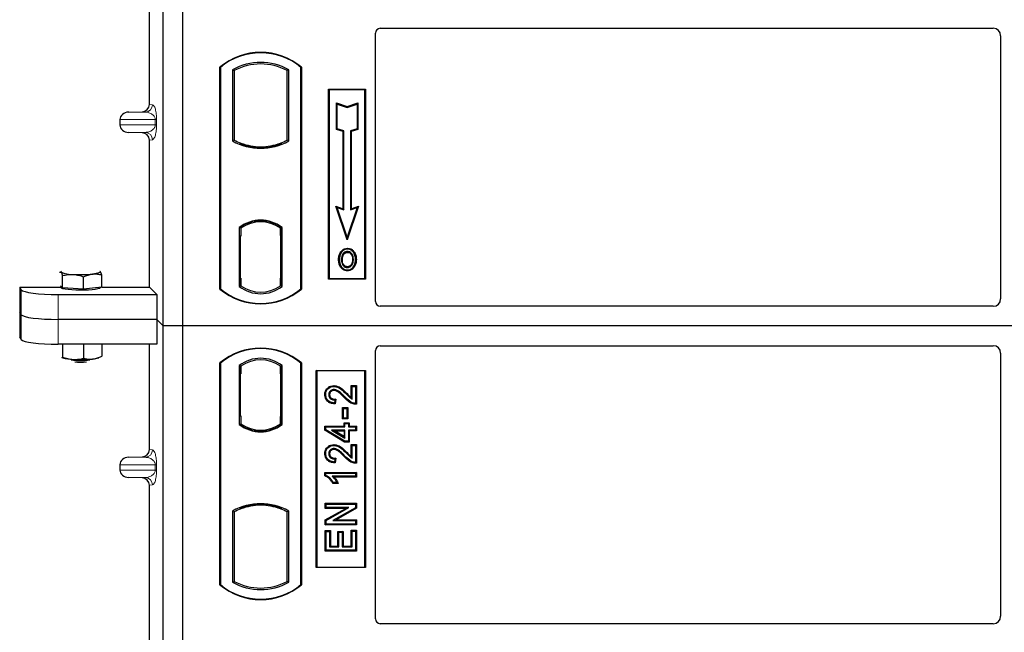
# Model space of a CAD drawing. Units: millimetres. Extents: x 0 to 420, y 0 to 297.
# Drawn here: x 60 to 74, y 128 to 136 of the extents above; entities that cross this region are included whole.
import ezdxf

# ---------------------------------------------------------------- set-up
doc = ezdxf.new("R2010")
doc.units = ezdxf.units.MM

msp = doc.modelspace()

# ---------------------------------------------------------------- linework, layer by layer
at = {"color": 7, "linetype": 'Continuous', "lineweight": 25}
for p, q in [((62.26744, 131.80012), (62.26744, 149.13345)), ((62.5341, 131.80012), (62.5341, 149.13345)), ((62.08005, 134.79661), (62.08005, 140.64687)), ((65.1341, 132.1328), (65.1341, 135.75901)), ((65.20061, 135.82512), (73.48448, 135.82512)), ((73.5841, 135.7255), (73.5841, 132.16654)), ((63.0341, 132.30012), (63.0341, 135.30012)), ((63.03992, 135.29739), (63.0341, 135.30012)), ((63.03992, 135.29739), (63.03992, 132.30284)), ((63.20368, 135.26507), (63.20368, 134.30182)), ((63.20368, 135.26507), (63.22463, 135.25265)), ((63.22463, 135.25265), (63.22463, 134.31425)), ((63.96453, 135.26507), (63.94358, 135.25265)), ((63.94358, 134.31425), (63.94358, 135.25265)), ((63.96453, 134.30182), (63.96453, 135.26507)), ((64.12828, 135.29739), (64.1341, 135.30012)), ((64.12828, 132.30284), (64.12828, 135.29739)), ((64.1341, 135.30012), (64.1341, 132.30012)), ((64.50077, 135.00012), (65.00077, 135.00012)), ((64.50077, 132.43345), (64.50077, 135.00012)), ((64.50841, 134.99247), (64.50077, 135.00012)), ((64.50841, 134.99247), (64.50841, 132.44109)), ((64.99313, 134.99247), (64.50841, 134.99247)), ((65.00077, 135.00012), (64.99313, 134.99247)), ((64.99313, 132.44109), (64.99313, 134.99247)), ((65.00077, 135.00012), (65.00077, 132.43345)), ((64.6081, 134.81622), (64.61971, 134.80011)), ((64.6081, 134.4584), (64.6081, 134.81622)), ((64.6081, 134.81622), (64.75304, 134.7679)), ((64.61971, 134.46677), (64.61971, 134.80011)), ((64.61971, 134.80011), (64.75304, 134.75566)), ((64.75304, 134.7679), (64.89799, 134.81622)), ((64.75304, 134.75566), (64.88638, 134.80011)), ((64.89799, 134.81622), (64.88638, 134.80011)), ((64.88638, 134.80011), (64.88638, 134.46677)), ((64.89799, 134.81622), (64.89799, 134.4584)), ((61.80073, 134.69177), (61.98216, 134.69687)), ((64.75304, 134.7679), (64.75304, 134.75566)), ((61.6807, 134.59184), (61.6807, 134.51831)), ((61.98216, 134.41327), (61.80073, 134.41837)), ((64.6081, 134.4584), (64.61971, 134.46677)), ((64.6981, 134.4284), (64.6081, 134.4584)), ((64.70971, 134.43677), (64.61971, 134.46677)), ((64.6981, 134.4284), (64.70971, 134.43677)), ((64.6981, 133.38622), (64.6981, 134.4284)), ((64.70971, 133.37011), (64.70971, 134.43677)), ((64.88638, 134.46677), (64.79638, 134.43677)), ((64.80799, 134.4284), (64.79638, 134.43677)), ((64.79638, 134.43677), (64.79638, 133.37011)), ((64.89799, 134.4584), (64.80799, 134.4284)), ((64.80799, 134.4284), (64.80799, 133.38622)), ((64.89799, 134.4584), (64.88638, 134.46677)), ((62.08005, 132.32411), (62.08005, 134.31353)), ((63.22463, 134.31425), (63.20368, 134.30182)), ((63.31629, 134.27266), (63.30058, 134.26187)), ((63.31629, 134.27266), (63.31629, 134.2559)), ((63.86762, 134.26187), (63.85192, 134.27266)), ((63.85192, 134.2559), (63.85192, 134.27266)), ((63.96453, 134.30182), (63.94358, 134.31425)), ((63.5841, 134.22389), (63.5841, 134.20826)), ((64.60135, 133.41847), (64.61971, 133.40011)), ((64.60135, 133.41847), (64.6981, 133.38622)), ((64.75304, 132.96339), (64.60135, 133.41847)), ((64.61971, 133.40011), (64.70971, 133.37011)), ((64.75304, 133.00011), (64.61971, 133.40011)), ((64.6981, 133.38622), (64.70971, 133.37011)), ((64.90473, 133.41847), (64.75304, 132.96339)), ((64.88638, 133.40011), (64.75304, 133.00011)), ((64.79638, 133.37011), (64.88638, 133.40011)), ((64.80799, 133.38622), (64.79638, 133.37011)), ((64.80799, 133.38622), (64.90473, 133.41847)), ((64.88638, 133.40011), (64.90473, 133.41847)), ((63.5841, 133.2253), (63.5841, 133.20968)), ((63.29535, 133.13202), (63.29535, 132.33488)), ((63.29535, 133.13202), (63.30058, 133.12944)), ((63.31629, 133.14093), (63.31629, 133.12159)), ((63.31629, 133.12159), (63.31629, 133.01678)), ((63.85192, 133.12159), (63.85192, 133.14093)), ((63.85192, 133.0219), (63.85192, 133.12159)), ((63.86006, 133.12107), (63.85366, 133.12152)), ((63.85366, 133.12152), (63.86014, 133.12095)), ((63.87286, 133.13202), (63.86762, 133.12944)), ((63.87286, 132.33488), (63.87286, 133.13202)), ((63.31629, 133.01678), (63.3064, 133.01678)), ((63.3064, 133.01678), (63.3064, 132.44531)), ((63.3064, 133.01644), (63.31629, 133.01678)), ((63.85192, 133.0219), (63.85192, 132.44505)), ((63.86179, 132.4455), (63.86179, 133.02145)), ((64.75304, 132.96339), (64.75304, 133.00011)), ((64.67583, 132.79631), (64.66637, 132.80306)), ((64.75661, 132.85089), (64.7566, 132.83928)), ((64.83665, 132.69819), (64.82504, 132.69818)), ((61.41513, 132.53643), (61.41116, 132.53674)), ((61.41122, 132.53954), (61.41513, 132.53643)), ((64.75693, 132.60185), (64.75699, 132.59023)), ((64.81413, 132.64096), (64.82475, 132.63626)), ((60.90649, 132.31404), (60.90649, 132.48191)), ((61.19098, 132.29765), (61.19098, 132.46551)), ((61.43525, 132.32374), (61.43525, 132.4916)), ((63.31629, 132.44531), (63.31629, 132.34531)), ((63.85192, 132.34531), (63.85192, 132.44505)), ((64.50841, 132.44109), (64.50077, 132.43345)), ((65.00077, 132.43345), (64.50077, 132.43345)), ((64.50841, 132.44109), (64.99313, 132.44109)), ((64.99313, 132.44109), (65.00077, 132.43345)), ((60.32723, 132.32411), (60.88409, 132.32411)), ((60.32723, 132.32411), (60.32723, 131.65089)), ((60.32723, 132.32411), (60.34854, 132.28988)), ((60.88637, 132.33528), (60.87783, 132.34431)), ((60.88409, 132.3377), (60.88409, 132.32033)), ((60.90649, 132.31404), (60.88637, 132.33528)), ((61.04874, 132.30584), (60.90649, 132.31404)), ((61.19098, 132.29765), (61.04874, 132.30584)), ((61.31312, 132.31069), (61.19098, 132.29765)), ((61.43525, 132.32374), (61.31312, 132.31069)), ((61.41742, 132.32033), (61.41742, 132.32183)), ((61.43525, 132.32411), (62.08005, 132.32411)), ((62.08005, 132.32411), (62.17843, 132.22573)), ((63.03992, 132.30284), (63.0341, 132.30012)), ((63.31629, 132.34531), (63.29535, 132.33488)), ((63.30815, 132.34531), (63.30814, 132.34531)), ((63.30815, 132.34531), (63.31455, 132.34531)), ((63.87286, 132.33488), (63.85192, 132.34531)), ((63.86014, 132.346), (63.85366, 132.34543)), ((63.85366, 132.34543), (63.86006, 132.34588)), ((64.12828, 132.30284), (64.1341, 132.30012)), ((60.84664, 132.22573), (62.17843, 132.22573)), ((62.17843, 132.22573), (62.17843, 131.88912)), ((73.48494, 132.06678), (65.20012, 132.06678)), ((60.34854, 131.95327), (60.32723, 131.9875)), ((62.17843, 131.88912), (60.84664, 131.88912)), ((62.26744, 131.80012), (62.17843, 131.88912)), ((62.17843, 131.88912), (62.17843, 131.55252)), ((62.5341, 131.80012), (62.26744, 131.80012)), ((62.26744, 114.46678), (62.26744, 131.80012)), ((62.5341, 114.46678), (62.5341, 131.80012)), ((98.20077, 131.80012), (62.5341, 131.80012)), ((60.34854, 131.61666), (60.32723, 131.65089)), ((62.17843, 131.55252), (60.84664, 131.55252)), ((60.90649, 131.55252), (60.90649, 131.38037)), ((61.19098, 131.55252), (61.19098, 131.36397)), ((61.43525, 131.55252), (61.43525, 131.39007)), ((62.08005, 130.12994), (62.08005, 131.55252)), ((65.1341, 127.84122), (65.1341, 131.46743)), ((65.20012, 131.53345), (73.48494, 131.53345)), ((60.89558, 131.37571), (60.90649, 131.38037)), ((61.43328, 131.38922), (61.43525, 131.39007)), ((73.5841, 131.43369), (73.5841, 127.87473)), ((63.0341, 128.30012), (63.0341, 131.30012)), ((63.03992, 131.29739), (63.0341, 131.30012)), ((63.03992, 131.29739), (63.03992, 128.30284)), ((63.29535, 131.26536), (63.29535, 130.46821)), ((63.29535, 131.26536), (63.31629, 131.25492)), ((63.31455, 131.25492), (63.30815, 131.25492)), ((63.31629, 131.25492), (63.31629, 131.15492)), ((63.87286, 131.26536), (63.85192, 131.25492)), ((63.85192, 131.15516), (63.85192, 131.25492)), ((63.86006, 131.25435), (63.85366, 131.2548)), ((63.87286, 130.46821), (63.87286, 131.26536)), ((64.1341, 131.30012), (64.12828, 131.29739)), ((64.12828, 128.30284), (64.12828, 131.29739)), ((64.1341, 131.30012), (64.1341, 128.30012)), ((64.3341, 128.53345), (64.3341, 131.20012)), ((64.3341, 131.20012), (65.00077, 131.20012)), ((64.34174, 131.19247), (64.3341, 131.20012)), ((64.99313, 131.19247), (65.00077, 131.20012)), ((65.00077, 131.20012), (65.00077, 128.53345)), ((63.3064, 131.15492), (63.3064, 130.58345)), ((63.85192, 131.15516), (63.85192, 130.57834)), ((63.86179, 130.57903), (63.86179, 131.15447)), ((64.34174, 131.19247), (64.34174, 128.54109)), ((64.99313, 131.19247), (64.34174, 131.19247)), ((64.99313, 128.54109), (64.99313, 131.19247)), ((64.57431, 130.99372), (64.57434, 130.98211)), ((64.80907, 130.99372), (64.82068, 130.98211)), ((64.80907, 130.99372), (64.87905, 130.99372)), ((64.80907, 130.83152), (64.80907, 130.99372)), ((64.82068, 130.98211), (64.86744, 130.98211)), ((64.82068, 130.81068), (64.82068, 130.98211)), ((64.87905, 130.99372), (64.86744, 130.98211)), ((64.86744, 130.98211), (64.86744, 130.75354)), ((64.87905, 130.99372), (64.87905, 130.74201)), ((64.45063, 130.8732), (64.46224, 130.87318)), ((64.60004, 130.81162), (64.58692, 130.80029)), ((64.60004, 130.81162), (64.59185, 130.74616)), ((64.58692, 130.80029), (64.58172, 130.75873)), ((64.68959, 130.54348), (64.68959, 130.69657)), ((64.7012, 130.68496), (64.68959, 130.69657)), ((64.68959, 130.69657), (64.75957, 130.69657)), ((64.7012, 130.55509), (64.7012, 130.68496)), ((64.7012, 130.68496), (64.74796, 130.68496)), ((64.75957, 130.69657), (64.74796, 130.68496)), ((64.74796, 130.68496), (64.74796, 130.55509)), ((64.75957, 130.69657), (64.75957, 130.54348)), ((63.3064, 130.58345), (63.31629, 130.58345)), ((63.31629, 130.58345), (63.31629, 130.47864)), ((63.85192, 130.47864), (63.85192, 130.57834)), ((64.68959, 130.54348), (64.7012, 130.55509)), ((64.75957, 130.54348), (64.68959, 130.54348)), ((64.74796, 130.55509), (64.7012, 130.55509)), ((64.75957, 130.54348), (64.74796, 130.55509)), ((63.29535, 130.46821), (63.30058, 130.47079)), ((63.31629, 130.47864), (63.31629, 130.45931)), ((63.85192, 130.45931), (63.85192, 130.47864)), ((63.85366, 130.47871), (63.86006, 130.47916)), ((63.87286, 130.46821), (63.86762, 130.47079)), ((64.45063, 130.44619), (64.46224, 130.43457)), ((64.45063, 130.44619), (64.71037, 130.44619)), ((64.45063, 130.3918), (64.45063, 130.44619)), ((64.46224, 130.43457), (64.72198, 130.43457)), ((64.46224, 130.39837), (64.46224, 130.43457)), ((64.71037, 130.49294), (64.72198, 130.48133)), ((64.71037, 130.49294), (64.78035, 130.49294)), ((64.71037, 130.44619), (64.71037, 130.49294)), ((64.71037, 130.44619), (64.72198, 130.43457)), ((64.72198, 130.48133), (64.76874, 130.48133)), ((64.72198, 130.43457), (64.72198, 130.48133)), ((64.78035, 130.49294), (64.76874, 130.48133)), ((64.76874, 130.48133), (64.76874, 130.43457)), ((64.76874, 130.43457), (64.78035, 130.44619)), ((64.76874, 130.43457), (64.86744, 130.43457)), ((64.78035, 130.49294), (64.78035, 130.44619)), ((64.78035, 130.44619), (64.87905, 130.44619)), ((64.87905, 130.44619), (64.86744, 130.43457)), ((64.86744, 130.43457), (64.86744, 130.39302)), ((64.87905, 130.44619), (64.87905, 130.3814)), ((63.5841, 130.37493), (63.5841, 130.39056)), ((64.45063, 130.3918), (64.46224, 130.39837)), ((64.71876, 130.23076), (64.45063, 130.3918)), ((64.72198, 130.24237), (64.46224, 130.39837)), ((64.72198, 130.39302), (64.54122, 130.39302)), ((64.54122, 130.39302), (64.72198, 130.28449)), ((64.54122, 130.39302), (64.58312, 130.3814)), ((64.58312, 130.3814), (64.71037, 130.3814)), ((64.71037, 130.30501), (64.58312, 130.3814)), ((64.71037, 130.3814), (64.72198, 130.39302)), ((64.71037, 130.3814), (64.71037, 130.30501)), ((64.71037, 130.30501), (64.72198, 130.28449)), ((64.72198, 130.28449), (64.72198, 130.39302)), ((64.86744, 130.39302), (64.76874, 130.39302)), ((64.76874, 130.39302), (64.76874, 130.24237)), ((64.78035, 130.3814), (64.76874, 130.39302)), ((64.78035, 130.3814), (64.78035, 130.23076)), ((64.87905, 130.3814), (64.78035, 130.3814)), ((64.87905, 130.3814), (64.86744, 130.39302)), ((64.57431, 130.1958), (64.57434, 130.18418)), ((64.71876, 130.23076), (64.72198, 130.24237)), ((64.78035, 130.23076), (64.71876, 130.23076)), ((64.76874, 130.24237), (64.72198, 130.24237)), ((64.78035, 130.23076), (64.76874, 130.24237)), ((64.80907, 130.0336), (64.80907, 130.1958)), ((64.80907, 130.1958), (64.82068, 130.18418)), ((64.80907, 130.1958), (64.87905, 130.1958)), ((64.82068, 130.01276), (64.82068, 130.18418)), ((64.82068, 130.18418), (64.86744, 130.18418)), ((64.87905, 130.1958), (64.86744, 130.18418)), ((64.86744, 130.18418), (64.86744, 129.95561)), ((64.87905, 130.1958), (64.87905, 129.94409)), ((61.80073, 130.02511), (61.98216, 130.0302)), ((64.45063, 130.07528), (64.46224, 130.07526)), ((64.60004, 130.0137), (64.58692, 130.00237)), ((64.60004, 130.0137), (64.59185, 129.94823)), ((61.6807, 129.92517), (61.6807, 129.85164)), ((64.58692, 130.00237), (64.58172, 129.96081)), ((61.98216, 129.74661), (61.80073, 129.7517)), ((64.45063, 129.77458), (64.45063, 129.82073)), ((64.45063, 129.82073), (64.46224, 129.80912)), ((64.45063, 129.82073), (64.87905, 129.82073)), ((64.46224, 129.78217), (64.45063, 129.77458)), ((64.46224, 129.78217), (64.46224, 129.80912)), ((64.46224, 129.80912), (64.86744, 129.80912)), ((64.86744, 129.76756), (64.55055, 129.76756)), ((64.87905, 129.75595), (64.57885, 129.75595)), ((64.87905, 129.82073), (64.86744, 129.80912)), ((64.86744, 129.80912), (64.86744, 129.76756)), ((64.87905, 129.75595), (64.86744, 129.76756)), ((64.87905, 129.82073), (64.87905, 129.75595)), ((62.08005, 123.79661), (62.08005, 129.64687)), ((64.63127, 129.67283), (64.55958, 129.67283)), ((64.61289, 129.68444), (64.56614, 129.68444)), ((64.63127, 129.67283), (64.61289, 129.68444)), ((63.30058, 129.33836), (63.31629, 129.32757)), ((63.31629, 129.34433), (63.31629, 129.32757)), ((63.5841, 129.37634), (63.5841, 129.39197)), ((63.85192, 129.32757), (63.85192, 129.34433)), ((63.85192, 129.32757), (63.86762, 129.33836)), ((64.45583, 129.40307), (64.46744, 129.39146)), ((64.45583, 129.40307), (64.87905, 129.40307)), ((64.45583, 129.33309), (64.45583, 129.40307)), ((64.45583, 129.33309), (64.46744, 129.3447)), ((64.46744, 129.3447), (64.46744, 129.39146)), ((64.46744, 129.39146), (64.86744, 129.39146)), ((64.7771, 129.3447), (64.46744, 129.3447)), ((64.46744, 129.17084), (64.7771, 129.3447)), ((64.86744, 129.3417), (64.55827, 129.16808)), ((64.7327, 129.33309), (64.7771, 129.3447)), ((64.87905, 129.40307), (64.86744, 129.39146)), ((64.86744, 129.39146), (64.86744, 129.3417)), ((64.87905, 129.3349), (64.86744, 129.3417)), ((64.87905, 129.40307), (64.87905, 129.3349)), ((63.20368, 129.29841), (63.20368, 128.33516)), ((63.20368, 129.29841), (63.22463, 129.28599)), ((63.22463, 129.28599), (63.22463, 128.34758)), ((63.96453, 129.29841), (63.94358, 129.28599)), ((63.94358, 128.34758), (63.94358, 129.28599)), ((63.96453, 128.33516), (63.96453, 129.29841)), ((64.7327, 129.33309), (64.45583, 129.33309)), ((64.45583, 129.17764), (64.7327, 129.33309)), ((64.87905, 129.3349), (64.60266, 129.17969)), ((64.45583, 129.17764), (64.46744, 129.17084)), ((64.45583, 129.10972), (64.45583, 129.17764)), ((64.45583, 129.10972), (64.46744, 129.12133)), ((64.87905, 129.10972), (64.45583, 129.10972)), ((64.46744, 129.12133), (64.46744, 129.17084)), ((64.86744, 129.12133), (64.46744, 129.12133)), ((64.55827, 129.16808), (64.60266, 129.17969)), ((64.55827, 129.16808), (64.86744, 129.16808)), ((64.60266, 129.17969), (64.87905, 129.17969)), ((64.87905, 129.17969), (64.86744, 129.16808)), ((64.86744, 129.16808), (64.86744, 129.12133)), ((64.87905, 129.10972), (64.86744, 129.12133)), ((64.87905, 129.17969), (64.87905, 129.10972)), ((64.45583, 129.0332), (64.46744, 129.02159)), ((64.45583, 129.0332), (64.5258, 129.0332)), ((64.45583, 128.75543), (64.45583, 129.0332)), ((64.46744, 128.76704), (64.46744, 129.02159)), ((64.46744, 129.02159), (64.51419, 129.02159)), ((64.5258, 129.0332), (64.51419, 129.02159)), ((64.51419, 129.02159), (64.51419, 128.81379)), ((64.5258, 129.0332), (64.5258, 128.82541)), ((64.62725, 128.82541), (64.62725, 129.02281)), ((64.62725, 129.02281), (64.63887, 129.0112)), ((64.62725, 129.02281), (64.69723, 129.02281)), ((64.63887, 128.81379), (64.63887, 129.0112)), ((64.63887, 129.0112), (64.68562, 129.0112)), ((64.69723, 129.02281), (64.68562, 129.0112)), ((64.68562, 129.0112), (64.68562, 128.81379)), ((64.69723, 129.02281), (64.69723, 128.82541)), ((64.82068, 129.02678), (64.80907, 129.03839)), ((64.80907, 129.03839), (64.87905, 129.03839)), ((64.80907, 128.82541), (64.80907, 129.03839)), ((64.82068, 129.02678), (64.86744, 129.02678)), ((64.82068, 128.81379), (64.82068, 129.02678)), ((64.87905, 129.03839), (64.86744, 129.02678)), ((64.86744, 129.02678), (64.86744, 128.76704)), ((64.87905, 129.03839), (64.87905, 128.75543)), ((64.5258, 128.82541), (64.51419, 128.81379)), ((64.51419, 128.81379), (64.63887, 128.81379)), ((64.5258, 128.82541), (64.62725, 128.82541)), ((64.62725, 128.82541), (64.63887, 128.81379)), ((64.69723, 128.82541), (64.68562, 128.81379)), ((64.68562, 128.81379), (64.82068, 128.81379)), ((64.69723, 128.82541), (64.80907, 128.82541)), ((64.80907, 128.82541), (64.82068, 128.81379)), ((64.45583, 128.75543), (64.46744, 128.76704)), ((64.87905, 128.75543), (64.45583, 128.75543)), ((64.86744, 128.76704), (64.46744, 128.76704)), ((64.87905, 128.75543), (64.86744, 128.76704)), ((64.34174, 128.54109), (64.3341, 128.53345)), ((64.34174, 128.54109), (64.99313, 128.54109)), ((65.00077, 128.53345), (64.99313, 128.54109)), ((65.00077, 128.53345), (64.3341, 128.53345)), ((63.03992, 128.30284), (63.0341, 128.30012)), ((63.20368, 128.33516), (63.22463, 128.34758)), ((63.96453, 128.33516), (63.94358, 128.34758)), ((64.12828, 128.30284), (64.1341, 128.30012)), ((73.48448, 127.77512), (65.20061, 127.77512))]:
    msp.add_line(p, q, dxfattribs=at)
at = {"color": 8, "linetype": 'Continuous', "lineweight": 18}
for p, q in [((62.08005, 134.79661), (62.12095, 134.79171)), ((61.80073, 134.69177), (62.02473, 134.69177)), ((62.02473, 134.69177), (61.98216, 134.69687)), ((61.6807, 134.59184), (62.15865, 134.59184)), ((62.15865, 134.51831), (62.15865, 134.59184)), ((62.15865, 134.59184), (62.17728, 134.59184)), ((62.17728, 134.59184), (62.17728, 134.51831)), ((62.15865, 134.51831), (61.6807, 134.51831)), ((61.80073, 134.41837), (62.02473, 134.41837)), ((61.98216, 134.41327), (62.02473, 134.41837)), ((62.15865, 134.51831), (62.17728, 134.51831)), ((62.12095, 134.31843), (62.08005, 134.31353)), ((63.86179, 133.02104), (63.85192, 133.0219)), ((63.31629, 132.44531), (63.3064, 132.44566)), ((63.85192, 132.44505), (63.86179, 132.44592)), ((60.34854, 132.28988), (60.34854, 131.95327)), ((63.31455, 132.34531), (63.30803, 132.34554)), ((63.30814, 132.34531), (63.30815, 132.34531)), ((60.84664, 131.88912), (60.84664, 132.22573)), ((60.34854, 131.95327), (60.34854, 131.61666)), ((60.84664, 131.55252), (60.84664, 131.88912)), ((63.3064, 131.15492), (63.31629, 131.15492)), ((63.86179, 131.15447), (63.85192, 131.15516)), ((64.71055, 130.835), (64.71898, 130.84298)), ((64.74301, 130.87862), (64.7513, 130.88675)), ((63.85192, 130.57834), (63.86179, 130.57903)), ((61.80073, 130.02511), (62.02473, 130.02511)), ((62.02473, 130.02511), (61.98216, 130.0302)), ((62.08005, 130.12994), (62.12095, 130.12505)), ((64.71055, 130.03708), (64.71898, 130.04506)), ((64.74301, 130.08069), (64.7513, 130.08882)), ((61.6807, 129.92517), (62.15865, 129.92517)), ((62.15865, 129.85164), (62.15865, 129.92517)), ((62.15865, 129.92517), (62.17728, 129.92517)), ((62.17728, 129.92517), (62.17728, 129.85164)), ((62.15865, 129.85164), (61.6807, 129.85164)), ((61.80073, 129.7517), (62.02473, 129.7517)), ((61.98216, 129.74661), (62.02473, 129.7517)), ((62.15865, 129.85164), (62.17728, 129.85164)), ((62.12095, 129.65176), (62.08005, 129.64687))]:
    msp.add_line(p, q, dxfattribs=at)
at = {"color": 7, "linetype": 'Continuous', "lineweight": 25, "flags": 128}
for points in [[(64.75637, 132.79564), (64.75638, 132.80145), (64.75638, 132.80726)], [(64.83721, 132.79742), (64.84188, 132.80087), (64.84655, 132.80432)], [(64.64809, 132.70236), (64.64228, 132.70236), (64.63647, 132.70237)], [(64.68816, 132.70274), (64.68235, 132.70277), (64.67655, 132.7028)], [(64.86511, 132.69902), (64.87092, 132.69904), (64.87673, 132.69906)], [(60.88637, 132.52674), (60.88409, 132.53158), (60.88636, 132.53642), (60.89029, 132.53954)], [(61.41513, 132.53643), (61.41742, 132.53159), (61.41514, 132.52675), (61.40834, 132.52198), (61.39713, 132.51739), (61.38171, 132.51303), (61.36234, 132.509), (61.33934, 132.50535), (61.31312, 132.50214)], [(64.75677, 132.55821), (64.75676, 132.5524), (64.75675, 132.54659)], [(61.41742, 132.32033), (61.41644, 132.31715), (61.40533, 132.30928), (61.38231, 132.30192), (61.34846, 132.29542), (61.30537, 132.29009), (61.25505, 132.28617), (61.19986, 132.28385), (61.14236, 132.28323), (61.08526, 132.28435), (61.03122, 132.28715), (60.98277, 132.2915), (60.94218, 132.2972), (60.91134, 132.30398), (60.89169, 132.31153), (60.88416, 132.31949), (60.88409, 132.32033)], [(64.57339, 130.92893), (64.57346, 130.93474), (64.57352, 130.94055)], [(64.51542, 130.87159), (64.50961, 130.87161), (64.5038, 130.87164)], [(64.59185, 130.74616), (64.58679, 130.75244), (64.58172, 130.75873)], [(64.87905, 130.74201), (64.87324, 130.74777), (64.86744, 130.75354)], [(64.57339, 130.13101), (64.57346, 130.13682), (64.57352, 130.14263)], [(64.51542, 130.07366), (64.50961, 130.07369), (64.5038, 130.07371)], [(64.59185, 129.94823), (64.58679, 129.95452), (64.58172, 129.96081)], [(64.87905, 129.94409), (64.87324, 129.94985), (64.86744, 129.95561)], [(64.55958, 129.67283), (64.56286, 129.67864), (64.56614, 129.68444)]]:
    msp.add_lwpolyline(points, dxfattribs=at)
at = {"color": 7, "linetype": 'Continuous', "lineweight": 25}
for centre, radius, start, end in [((63.5841, 134.64387), 0.85625, 50.033787, 129.966213), ((63.5841, 134.64387), 0.85043, 50.216531, 129.783469), ((63.5841, 134.58206), 0.78181, 60.883156, 119.116844), ((63.5841, 134.58206), 0.76087, 61.805997, 118.194003), ((63.5841, 134.98484), 0.78181, 240.883156, 299.116844), ((63.5841, 134.98484), 0.76087, 241.805997, 249.391414), ((63.5841, 134.98484), 0.77658, 248.586827, 291.413173), ((63.58434, 134.98484), 0.76095, 249.375074, 269.982543), ((63.5841, 134.98484), 0.76087, 249.391414, 290.608586), ((63.58387, 134.98484), 0.76095, 270.017457, 290.624926), ((63.5841, 134.98484), 0.76087, 290.608586, 298.194003), ((63.5841, 132.7581), 0.47244, 52.323164, 127.676836), ((63.5841, 132.7581), 0.4672, 52.637958, 127.362042), ((63.58424, 132.7581), 0.45157, 90.017457, 126.396327), ((63.5841, 132.7581), 0.45149, 53.617727, 126.382273), ((63.58397, 132.7581), 0.45157, 53.603673, 89.982543), ((61.03472, 132.88242), 0.38538, 247.360338, 272.084595), ((61.14942, 134.21742), 1.72307, 266.650044, 275.451403), ((63.5841, 132.95637), 0.85625, 230.033787, 309.966213), ((63.5841, 132.95637), 0.85043, 230.216531, 309.783469), ((63.5841, 132.7088), 0.47244, 232.323164, 307.676836), ((63.5841, 132.7088), 0.45149, 233.617727, 306.382273), ((63.5841, 130.64387), 0.85625, 50.033787, 129.966213), ((63.5841, 130.64387), 0.85043, 50.216531, 129.783469), ((61.06645, 132.00854), 0.66019, 255.933867, 268.462436), ((61.15075, 132.26275), 0.92914, 262.226372, 277.773628), ((61.14942, 133.06871), 1.72307, 266.650044, 275.451403), ((61.27635, 131.79752), 0.4456, 274.732895, 285.510444), ((63.5841, 130.89143), 0.47244, 52.323164, 127.676836), ((63.5841, 130.89143), 0.45149, 53.617727, 126.382273), ((61.15075, 132.18545), 0.87488, 264.716008, 275.283992), ((63.5841, 130.84213), 0.47244, 232.323164, 307.676836), ((63.5841, 130.84213), 0.4672, 232.637958, 307.362042), ((63.58424, 130.84213), 0.45157, 233.603673, 269.982543), ((63.5841, 130.84213), 0.45149, 233.617727, 306.382273), ((63.58397, 130.84213), 0.45157, 270.017457, 306.396327), ((63.5841, 128.61539), 0.78181, 60.883156, 119.116844), ((63.5841, 128.61539), 0.77658, 68.586827, 111.413173), ((63.58434, 128.61539), 0.76095, 90.017457, 110.624926), ((63.5841, 128.61539), 0.76087, 69.391414, 110.608586), ((63.58387, 128.61539), 0.76095, 69.375074, 89.982543), ((63.5841, 128.61539), 0.76087, 110.608586, 118.194003), ((63.5841, 128.61539), 0.76087, 61.805997, 69.391414), ((63.5841, 128.95637), 0.85625, 230.033787, 309.966213), ((63.5841, 128.95637), 0.85043, 230.216531, 309.783469), ((63.5841, 129.01817), 0.78181, 240.883156, 299.116844), ((63.5841, 129.01817), 0.76087, 241.805997, 298.194003)]:
    msp.add_arc(centre, radius, start, end, dxfattribs=at)
at = {"color": 8, "linetype": 'Continuous', "lineweight": 18}
for centre, start, end in [((62.02113, 134.79153), 272.065167, 0.106664), ((62.02113, 134.31861), 359.893336, 87.934833), ((62.02113, 130.12486), 272.065167, 0.106664), ((62.02113, 129.65195), 359.893336, 87.934833)]:
    msp.add_arc(centre, 0.09982, start, end, dxfattribs=at)
at = {"color": 7, "linetype": 'Continuous', "lineweight": 25}
for centre, major_axis, ratio, start_param, end_param in [((65.20143, 135.75819), (-0.05737, 0.03571), 0.98657238, 5.27528186, 6.83394815), ((73.48372, 135.72473), (-0.07125, -0.07125), 0.99243251, 2.35999259, 3.92319272), ((61.97907, 134.79684), (-0.10028, 0.012), 0.99013075, 1.71941536, 3.25953236), ((61.80508, 134.59184), (0.12438, 0), 0.80400826, 1.60570291, 3.14159265), ((61.80508, 134.51831), (0.12438, 0), 0.80400826, 3.14159265, 4.6774824), ((61.97907, 134.3133), (-0.10028, -0.012), 0.99013075, 3.02365294, 4.56376995), ((63.85367, 133.02114), (-0.00001, 0.10038), 0.01745175, 6.28196263, 7.84637386), ((63.86004, 133.02069), (0.00001, 0.10038), 0.01745208, 4.7199776, 6.28196726), ((63.30815, 132.44537), (0, 0.10006), 0.01744443, 1.57140569, 3.1409833), ((63.31455, 132.44537), (0, 0.10006), 0.01744443, 3.14159247, 4.71177962), ((63.85367, 132.44581), (0.00001, 0.10038), 0.01745175, 1.57840335, 3.14281533), ((63.86004, 132.44626), (-0.00001, 0.10038), 0.01745208, 3.1428107, 4.70480036), ((60.84664, 132.296), (0.5, 0), 0.14054083, 3.22885912, 4.71238898), ((65.20143, 132.1341), (0.04806, 0.04806), 0.98081485, 2.36587967, 3.91730564), ((73.48372, 132.16776), (-0.05357, 0.08605), 0.98657238, 2.59082981, 4.1494961), ((60.84664, 131.95939), (0.5, 0), 0.14054083, 3.22885912, 4.71238898), ((60.84664, 131.62279), (0.5, 0), 0.14054083, 3.22885912, 4.71238898), ((65.20143, 131.46613), (0.04806, -0.04806), 0.98081485, 2.36587967, 3.91730564), ((73.48372, 131.43247), (0.05357, 0.08605), 0.98657238, 5.27528186, 6.83394815), ((63.30815, 131.15492), (0, 0.1), 0.01745506, 0, 1.57079633), ((63.31455, 131.15492), (0, 0.1), 0.01745506, 4.71238898, 6.28318531), ((63.85367, 131.15455), (-0.00001, 0.10024), 0.01747596, 6.2819614, 7.847891), ((63.86005, 131.15411), (0.00001, 0.10024), 0.01743376, 4.71603699, 6.28196733), ((63.85367, 130.57895), (0.00001, 0.10024), 0.01747596, 1.57688622, 3.14281656), ((63.86005, 130.5794), (-0.00001, 0.10024), 0.01743376, 3.14281063, 4.70874097), ((61.80508, 129.92517), (0.12438, 0), 0.80400826, 1.60570291, 3.14159265), ((61.97907, 130.13018), (-0.10028, 0.012), 0.99013075, 1.71941536, 3.25953236), ((61.80508, 129.85164), (0.12438, 0), 0.80400826, 3.14159265, 4.6774824), ((61.97907, 129.64663), (-0.10028, -0.012), 0.99013075, 3.02365294, 4.56376995), ((73.48372, 127.8755), (-0.07125, 0.07125), 0.99243251, 2.35999259, 3.92319272), ((65.20143, 127.84204), (-0.05737, -0.03571), 0.98657238, 5.73242246, 7.29108876)]:
    msp.add_ellipse(centre, major_axis=major_axis, ratio=ratio, start_param=start_param, end_param=end_param, dxfattribs=at)
at = {"color": 8, "linetype": 'Continuous', "lineweight": 18}
for points, knots in [([(62.15865, 134.59184), (62.15853, 134.59494), (62.15826, 134.6015), (62.15541, 134.61503), (62.14838, 134.6312), (62.1358, 134.64789), (62.11911, 134.66264), (62.09808, 134.67521), (62.07462, 134.68439), (62.04957, 134.69023), (62.03296, 134.69126), (62.02473, 134.69177)], [0, 0, 0, 0, 0.02332053, 0.04924062, 0.11530744, 0.21018812, 0.33714952, 0.47881666, 0.65536117, 0.8292081, 1, 1, 1, 1]), ([(62.12095, 134.79171), (62.12796, 134.78843), (62.14165, 134.78202), (62.15764, 134.74602), (62.16796, 134.70273), (62.17327, 134.66777), (62.17665, 134.63034), (62.17708, 134.604), (62.17728, 134.59184)], [0, 0, 0, 0, 0.31098594, 0.6071606, 0.73262492, 0.83805746, 0.92522937, 1, 1, 1, 1]), ([(62.02473, 134.41837), (62.03296, 134.41888), (62.04957, 134.41991), (62.07462, 134.42575), (62.09808, 134.43493), (62.11911, 134.4475), (62.1358, 134.46225), (62.14838, 134.47894), (62.15541, 134.49512), (62.15826, 134.50865), (62.15853, 134.5152), (62.15865, 134.51831)], [0, 0, 0, 0, 0.170791877, 0.34463879, 0.521180123, 0.662850403, 0.789809569, 0.884692453, 0.950758923, 0.976679122, 1, 1, 1, 1]), ([(62.17728, 134.51831), (62.17708, 134.50614), (62.17665, 134.4798), (62.17327, 134.44238), (62.16796, 134.40741), (62.15764, 134.36412), (62.14165, 134.32812), (62.12796, 134.32171), (62.12095, 134.31843)], [0, 0, 0, 0, 0.07477063, 0.16194254, 0.26737508, 0.3928394, 0.68901406, 1, 1, 1, 1]), ([(62.15865, 129.92517), (62.15853, 129.92827), (62.15826, 129.93483), (62.15541, 129.94836), (62.14838, 129.96453), (62.1358, 129.98122), (62.11911, 129.99597), (62.09808, 130.00854), (62.07462, 130.01772), (62.04957, 130.02357), (62.03296, 130.0246), (62.02473, 130.02511)], [0, 0, 0, 0, 0.02332053, 0.04924062, 0.11530744, 0.21018812, 0.33714952, 0.47881666, 0.65536117, 0.8292081, 1, 1, 1, 1]), ([(62.12095, 130.12505), (62.12796, 130.12176), (62.14165, 130.11536), (62.15764, 130.07935), (62.16796, 130.03607), (62.17327, 130.0011), (62.17665, 129.96368), (62.17708, 129.93733), (62.17728, 129.92517)], [0, 0, 0, 0, 0.31098594, 0.6071606, 0.73262492, 0.83805746, 0.92522937, 1, 1, 1, 1]), ([(62.02473, 129.7517), (62.03296, 129.75221), (62.04957, 129.75324), (62.07462, 129.75909), (62.09808, 129.76827), (62.11911, 129.78084), (62.1358, 129.79559), (62.14838, 129.81228), (62.15541, 129.82845), (62.15826, 129.84198), (62.15853, 129.84854), (62.15865, 129.85164)], [0, 0, 0, 0, 0.17079188, 0.34463879, 0.52118012, 0.6628504, 0.78980957, 0.88469245, 0.95075892, 0.97667912, 1, 1, 1, 1]), ([(62.17728, 129.85164), (62.17708, 129.83948), (62.17665, 129.81313), (62.17327, 129.77571), (62.16796, 129.74074), (62.15764, 129.69746), (62.14165, 129.66145), (62.12796, 129.65504), (62.12095, 129.65176)], [0, 0, 0, 0, 0.074770631, 0.161942541, 0.267375077, 0.392839399, 0.689014056, 1, 1, 1, 1])]:
    msp.add_open_spline(points, degree=3, knots=knots, dxfattribs=at)
at = {"color": 7, "linetype": 'Continuous', "lineweight": 25}
for points, knots in [([(64.63647, 132.70237), (64.63679, 132.71135), (64.63743, 132.72932), (64.64435, 132.76448), (64.65761, 132.78771), (64.66637, 132.80306)], [0, 0, 0, 0, 0.25303625, 0.50656492, 1, 1, 1, 1]), ([(64.66637, 132.80306), (64.67736, 132.81563), (64.69594, 132.83689), (64.73024, 132.84952), (64.7491, 132.8505), (64.75661, 132.85089)], [0, 0, 0, 0, 0.46536935, 0.78720166, 1, 1, 1, 1]), ([(64.7566, 132.83928), (64.74371, 132.838), (64.71864, 132.8355), (64.69161, 132.81649), (64.68, 132.80165), (64.67583, 132.79631)], [0, 0, 0, 0, 0.40401189, 0.78531098, 1, 1, 1, 1]), ([(64.75638, 132.80726), (64.74789, 132.80647), (64.73041, 132.80484), (64.70696, 132.78948), (64.68893, 132.76694), (64.67816, 132.73666), (64.67712, 132.71483), (64.67655, 132.7028)], [0, 0, 0, 0, 0.17225862, 0.35447336, 0.55448452, 0.75462439, 1, 1, 1, 1]), ([(64.83665, 132.69819), (64.83577, 132.7155), (64.8344, 132.74249), (64.81843, 132.77597), (64.79899, 132.79533), (64.77702, 132.8059), (64.76283, 132.80683), (64.75638, 132.80726)], [0, 0, 0, 0, 0.33950006, 0.52937578, 0.72004699, 0.8728419, 1, 1, 1, 1]), ([(64.83721, 132.79742), (64.82721, 132.80855), (64.8103, 132.82738), (64.77968, 132.83815), (64.76305, 132.83896), (64.7566, 132.83928)], [0, 0, 0, 0, 0.46933543, 0.79410241, 1, 1, 1, 1]), ([(64.75661, 132.85089), (64.77167, 132.84932), (64.80044, 132.84632), (64.83002, 132.82494), (64.84253, 132.80934), (64.84655, 132.80432)], [0, 0, 0, 0, 0.42694418, 0.81564149, 1, 1, 1, 1]), ([(64.86511, 132.69902), (64.86483, 132.70799), (64.86426, 132.72595), (64.85826, 132.76036), (64.84549, 132.78284), (64.83721, 132.79742)], [0, 0, 0, 0, 0.259699563, 0.519868244, 1, 1, 1, 1]), ([(64.84655, 132.80432), (64.85544, 132.78879), (64.86912, 132.76488), (64.87577, 132.72808), (64.8764, 132.7088), (64.87673, 132.69906)], [0, 0, 0, 0, 0.47867833, 0.7367445, 1, 1, 1, 1]), ([(64.75675, 132.54659), (64.74221, 132.54809), (64.71443, 132.55094), (64.68048, 132.57451), (64.65567, 132.60587), (64.63905, 132.64949), (64.63742, 132.683), (64.63647, 132.70237)], [0, 0, 0, 0, 0.19640568, 0.37511574, 0.54485152, 0.7368783, 1, 1, 1, 1]), ([(64.67583, 132.79631), (64.67102, 132.78868), (64.66176, 132.77397), (64.65062, 132.74241), (64.64909, 132.71819), (64.64809, 132.70236)], [0, 0, 0, 0, 0.27153343, 0.52362658, 1, 1, 1, 1]), ([(64.64809, 132.70236), (64.64933, 132.67977), (64.65133, 132.64359), (64.67387, 132.59853), (64.70285, 132.57091), (64.73314, 132.5592), (64.75108, 132.55845), (64.75677, 132.55821)], [0, 0, 0, 0, 0.33256791, 0.53255571, 0.73347326, 0.91545454, 1, 1, 1, 1]), ([(64.67655, 132.7028), (64.67734, 132.68458), (64.67854, 132.65711), (64.69328, 132.62307), (64.71239, 132.60275), (64.7352, 132.59159), (64.75061, 132.59063), (64.75699, 132.59023)], [0, 0, 0, 0, 0.34877824, 0.52564357, 0.70353923, 0.87724806, 1, 1, 1, 1]), ([(64.68816, 132.70274), (64.68921, 132.71993), (64.69076, 132.74549), (64.70868, 132.77444), (64.7264, 132.78924), (64.74356, 132.79509), (64.75306, 132.7955), (64.75637, 132.79564)], [0, 0, 0, 0, 0.39404297, 0.58598289, 0.77829649, 0.92258077, 1, 1, 1, 1]), ([(64.75693, 132.60185), (64.74925, 132.60253), (64.73381, 132.60391), (64.71481, 132.61649), (64.69936, 132.63576), (64.68955, 132.6653), (64.68867, 132.68908), (64.68816, 132.70274)], [0, 0, 0, 0, 0.16650921, 0.334678, 0.48050105, 0.70160877, 1, 1, 1, 1]), ([(64.75637, 132.79564), (64.76366, 132.79499), (64.77829, 132.7937), (64.79675, 132.78173), (64.81139, 132.76472), (64.82325, 132.73659), (64.82434, 132.71325), (64.82504, 132.69818)], [0, 0, 0, 0, 0.16241305, 0.32609298, 0.47863528, 0.66320783, 1, 1, 1, 1]), ([(64.87673, 132.69906), (64.87459, 132.6728), (64.87127, 132.63196), (64.84251, 132.58367), (64.80931, 132.55698), (64.77826, 132.54734), (64.76115, 132.54675), (64.75675, 132.54659)], [0, 0, 0, 0, 0.36015544, 0.56032976, 0.76223452, 0.93895227, 1, 1, 1, 1]), ([(64.75677, 132.55821), (64.76872, 132.55942), (64.79249, 132.56182), (64.82266, 132.58111), (64.84704, 132.6114), (64.86278, 132.65188), (64.86434, 132.68339), (64.86511, 132.69902)], [0, 0, 0, 0, 0.17995249, 0.35775996, 0.52391077, 0.76388676, 1, 1, 1, 1]), ([(64.82504, 132.69818), (64.82464, 132.68858), (64.82403, 132.67403), (64.81959, 132.65492), (64.81596, 132.64564), (64.81413, 132.64096)], [0, 0, 0, 0, 0.49027057, 0.74339628, 1, 1, 1, 1]), ([(64.82475, 132.63626), (64.82781, 132.64461), (64.83296, 132.65871), (64.83615, 132.67973), (64.83648, 132.69201), (64.83665, 132.69819)], [0, 0, 0, 0, 0.41949295, 0.70780539, 1, 1, 1, 1]), ([(60.86626, 132.52439), (60.86749, 132.52572), (60.87404, 132.53276), (60.88085, 132.52944), (60.88637, 132.52674)], [0, 0, 0, 0, 0.18869645, 1, 1, 1, 1]), ([(61.43525, 132.4916), (61.43004, 132.50693), (61.4234, 132.52645), (61.41659, 132.53467), (61.41513, 132.53643)], [0, 0, 0, 0, 0.78562249, 1, 1, 1, 1]), ([(64.81413, 132.64096), (64.8102, 132.63394), (64.80214, 132.61953), (64.78124, 132.60474), (64.76486, 132.60279), (64.75693, 132.60185)], [0, 0, 0, 0, 0.32879562, 0.67483561, 1, 1, 1, 1]), ([(64.75699, 132.59023), (64.76502, 132.591), (64.78201, 132.59264), (64.80431, 132.60646), (64.8182, 132.62245), (64.82331, 132.63322), (64.82475, 132.63626)], [0, 0, 0, 0, 0.2772344, 0.58639771, 0.88341737, 1, 1, 1, 1]), ([(60.88637, 132.52674), (60.88783, 132.52497), (60.89464, 132.51675), (60.90127, 132.49724), (60.90649, 132.48191)], [0, 0, 0, 0, 0.2143775, 1, 1, 1, 1]), ([(60.90649, 132.48191), (60.92959, 132.48717), (60.97622, 132.49779), (61.02442, 132.49746), (61.04874, 132.4973)], [0, 0, 0, 0, 0.49545796, 1, 1, 1, 1]), ([(61.04874, 132.4973), (61.05211, 132.49707), (61.07764, 132.49539), (61.12578, 132.48746), (61.16912, 132.47287), (61.19098, 132.46551)], [0, 0, 0, 0, 0.07008577, 0.53078223, 1, 1, 1, 1]), ([(61.19098, 132.46551), (61.21082, 132.47422), (61.25085, 132.4918), (61.29224, 132.49868), (61.31312, 132.50214)], [0, 0, 0, 0, 0.49545796, 1, 1, 1, 1]), ([(61.31312, 132.50214), (61.31601, 132.50243), (61.33793, 132.50455), (61.37927, 132.50382), (61.41648, 132.4957), (61.43525, 132.4916)], [0, 0, 0, 0, 0.07008577, 0.53078223, 1, 1, 1, 1]), ([(60.90649, 131.38037), (60.92959, 131.37244), (60.97622, 131.35645), (61.02442, 131.35122), (61.04874, 131.34858)], [0, 0, 0, 0, 0.49545796, 1, 1, 1, 1]), ([(61.04874, 131.34858), (61.05211, 131.34842), (61.07764, 131.34716), (61.12578, 131.34954), (61.16912, 131.35913), (61.19098, 131.36397)], [0, 0, 0, 0, 0.07008577, 0.53078223, 1, 1, 1, 1]), ([(61.19098, 131.36397), (61.21082, 131.3595), (61.25085, 131.35047), (61.29224, 131.35244), (61.31312, 131.35343)], [0, 0, 0, 0, 0.49545796, 1, 1, 1, 1]), ([(61.31312, 131.35343), (61.31601, 131.35377), (61.33793, 131.35633), (61.37927, 131.36589), (61.41648, 131.38196), (61.43525, 131.39007)], [0, 0, 0, 0, 0.07008577, 0.53078223, 1, 1, 1, 1]), ([(64.45063, 130.8732), (64.45177, 130.88879), (64.45373, 130.91564), (64.47248, 130.94973), (64.49923, 130.97271), (64.5335, 130.99029), (64.56022, 130.99253), (64.57431, 130.99372)], [0, 0, 0, 0, 0.24012561, 0.41362115, 0.58719462, 0.78233225, 1, 1, 1, 1]), ([(64.46224, 130.87318), (64.46325, 130.88749), (64.46497, 130.9118), (64.48181, 130.94248), (64.50573, 130.96284), (64.53671, 130.97891), (64.5612, 130.98099), (64.57434, 130.98211)], [0, 0, 0, 0, 0.24323581, 0.41303179, 0.58290533, 0.77611022, 1, 1, 1, 1]), ([(64.57352, 130.94055), (64.56559, 130.94001), (64.55035, 130.93897), (64.53003, 130.9282), (64.51445, 130.912), (64.50515, 130.89214), (64.50422, 130.87801), (64.5038, 130.87164)], [0, 0, 0, 0, 0.21613627, 0.41513399, 0.61376417, 0.8255537, 1, 1, 1, 1]), ([(64.71898, 130.84298), (64.70462, 130.85786), (64.67398, 130.88961), (64.62966, 130.92688), (64.59168, 130.93974), (64.57616, 130.94043), (64.57352, 130.94055)], [0, 0, 0, 0, 0.34678714, 0.74002685, 0.95589356, 1, 1, 1, 1]), ([(64.57431, 130.99372), (64.59283, 130.99164), (64.6333, 130.98711), (64.69272, 130.94492), (64.7297, 130.9082), (64.7513, 130.88675)], [0, 0, 0, 0, 0.25974547, 0.56759259, 1, 1, 1, 1]), ([(64.57434, 130.98211), (64.591, 130.98028), (64.62785, 130.97625), (64.68499, 130.93636), (64.72106, 130.90046), (64.74301, 130.87862)], [0, 0, 0, 0, 0.24438152, 0.54034795, 1, 1, 1, 1]), ([(64.59185, 130.74616), (64.56874, 130.74864), (64.53255, 130.75252), (64.48904, 130.77746), (64.46427, 130.8078), (64.45216, 130.84148), (64.45109, 130.86351), (64.45063, 130.8732)], [0, 0, 0, 0, 0.32347568, 0.506402, 0.69025246, 0.86385173, 1, 1, 1, 1]), ([(64.58172, 130.75873), (64.56065, 130.76174), (64.52816, 130.76639), (64.49124, 130.79168), (64.47133, 130.8199), (64.46314, 130.84857), (64.46249, 130.86645), (64.46224, 130.87318)], [0, 0, 0, 0, 0.34030476, 0.52478159, 0.70956632, 0.89065468, 1, 1, 1, 1]), ([(64.5038, 130.87164), (64.5047, 130.86204), (64.50629, 130.84498), (64.51992, 130.82403), (64.53756, 130.80991), (64.56074, 130.80157), (64.5776, 130.80075), (64.58692, 130.80029)], [0, 0, 0, 0, 0.23119102, 0.41096589, 0.59068067, 0.77360891, 1, 1, 1, 1]), ([(64.57339, 130.92893), (64.56538, 130.92829), (64.55125, 130.92716), (64.5339, 130.9161), (64.52191, 130.9018), (64.51608, 130.88599), (64.5156, 130.87561), (64.51542, 130.87159)], [0, 0, 0, 0, 0.260529303, 0.459678777, 0.65844657, 0.867580018, 1, 1, 1, 1]), ([(64.51542, 130.87159), (64.51597, 130.86442), (64.51701, 130.8511), (64.527, 130.83396), (64.54083, 130.82168), (64.56552, 130.81172), (64.58582, 130.81166), (64.60004, 130.81162)], [0, 0, 0, 0, 0.1804532, 0.33530197, 0.49014902, 0.64305157, 1, 1, 1, 1]), ([(64.71055, 130.835), (64.69616, 130.84995), (64.6727, 130.87432), (64.63717, 130.9052), (64.60579, 130.92472), (64.58287, 130.9277), (64.57339, 130.92893)], [0, 0, 0, 0, 0.36537726, 0.59566074, 0.83288996, 1, 1, 1, 1]), ([(64.87905, 130.74201), (64.85866, 130.74354), (64.81511, 130.7468), (64.75896, 130.78607), (64.72675, 130.81863), (64.71055, 130.835)], [0, 0, 0, 0, 0.30431503, 0.65003056, 1, 1, 1, 1]), ([(64.86744, 130.75354), (64.85695, 130.75449), (64.82815, 130.75711), (64.77466, 130.78652), (64.7404, 130.82126), (64.71898, 130.84298)], [0, 0, 0, 0, 0.17676443, 0.48518422, 1, 1, 1, 1]), ([(64.74301, 130.87862), (64.75026, 130.87124), (64.76476, 130.85648), (64.78874, 130.83147), (64.80907, 130.81824), (64.82068, 130.81068)], [0, 0, 0, 0, 0.29999421, 0.60003826, 1, 1, 1, 1]), ([(64.7513, 130.88675), (64.75846, 130.87927), (64.7769, 130.86001), (64.79687, 130.84233), (64.80907, 130.83152)], [0, 0, 0, 0, 0.38848204, 1, 1, 1, 1]), ([(64.80907, 130.83152), (64.81099, 130.82791), (64.81483, 130.82068), (64.81873, 130.81401), (64.82068, 130.81068)], [0, 0, 0, 0, 0.499787988, 1, 1, 1, 1]), ([(64.45063, 130.07528), (64.45177, 130.09086), (64.45373, 130.11772), (64.47248, 130.15181), (64.49923, 130.17479), (64.5335, 130.19237), (64.56022, 130.19461), (64.57431, 130.1958)], [0, 0, 0, 0, 0.24012561, 0.41362115, 0.58719462, 0.78233225, 1, 1, 1, 1]), ([(64.46224, 130.07526), (64.46325, 130.08957), (64.46497, 130.11388), (64.48181, 130.14456), (64.50573, 130.16492), (64.53671, 130.18099), (64.5612, 130.18307), (64.57434, 130.18418)], [0, 0, 0, 0, 0.24323581, 0.41303179, 0.58290533, 0.77611022, 1, 1, 1, 1]), ([(64.57352, 130.14263), (64.56559, 130.14209), (64.55035, 130.14105), (64.53003, 130.13028), (64.51445, 130.11408), (64.50515, 130.09422), (64.50422, 130.08009), (64.5038, 130.07371)], [0, 0, 0, 0, 0.21613627, 0.41513399, 0.61376417, 0.8255537, 1, 1, 1, 1]), ([(64.71898, 130.04506), (64.70462, 130.05994), (64.67398, 130.09169), (64.62966, 130.12896), (64.59168, 130.14182), (64.57616, 130.14251), (64.57352, 130.14263)], [0, 0, 0, 0, 0.34678714, 0.74002685, 0.95589356, 1, 1, 1, 1]), ([(64.57431, 130.1958), (64.59283, 130.19372), (64.6333, 130.18919), (64.69272, 130.147), (64.7297, 130.11027), (64.7513, 130.08882)], [0, 0, 0, 0, 0.25974547, 0.56759259, 1, 1, 1, 1]), ([(64.57434, 130.18418), (64.591, 130.18236), (64.62785, 130.17833), (64.68499, 130.13844), (64.72106, 130.10254), (64.74301, 130.08069)], [0, 0, 0, 0, 0.244381519, 0.540347951, 1, 1, 1, 1]), ([(64.59185, 129.94823), (64.56874, 129.95072), (64.53255, 129.9546), (64.48904, 129.97954), (64.46427, 130.00988), (64.45216, 130.04356), (64.45109, 130.06559), (64.45063, 130.07528)], [0, 0, 0, 0, 0.32347568, 0.506402, 0.69025246, 0.86385173, 1, 1, 1, 1]), ([(64.58172, 129.96081), (64.56065, 129.96382), (64.52816, 129.96847), (64.49124, 129.99376), (64.47133, 130.02198), (64.46314, 130.05064), (64.46249, 130.06852), (64.46224, 130.07526)], [0, 0, 0, 0, 0.34030476, 0.52478159, 0.70956632, 0.89065468, 1, 1, 1, 1]), ([(64.5038, 130.07371), (64.5047, 130.06412), (64.50629, 130.04706), (64.51992, 130.02611), (64.53756, 130.01199), (64.56074, 130.00365), (64.5776, 130.00282), (64.58692, 130.00237)], [0, 0, 0, 0, 0.23119102, 0.41096589, 0.59068067, 0.7736089, 1, 1, 1, 1]), ([(64.57339, 130.13101), (64.56538, 130.13037), (64.55125, 130.12923), (64.5339, 130.11817), (64.52191, 130.10388), (64.51608, 130.08807), (64.5156, 130.07769), (64.51542, 130.07366)], [0, 0, 0, 0, 0.2605293, 0.45967878, 0.65844657, 0.86758002, 1, 1, 1, 1]), ([(64.51542, 130.07366), (64.51597, 130.0665), (64.51701, 130.05318), (64.527, 130.03604), (64.54083, 130.02376), (64.56552, 130.0138), (64.58582, 130.01374), (64.60004, 130.0137)], [0, 0, 0, 0, 0.1804532, 0.33530197, 0.49014902, 0.64305157, 1, 1, 1, 1]), ([(64.71055, 130.03708), (64.69616, 130.05203), (64.6727, 130.0764), (64.63717, 130.10728), (64.60579, 130.1268), (64.58287, 130.12978), (64.57339, 130.13101)], [0, 0, 0, 0, 0.36537726, 0.59566074, 0.83288996, 1, 1, 1, 1]), ([(64.87905, 129.94409), (64.85866, 129.94561), (64.81511, 129.94887), (64.75896, 129.98815), (64.72675, 130.0207), (64.71055, 130.03708)], [0, 0, 0, 0, 0.30431503, 0.65003056, 1, 1, 1, 1]), ([(64.86744, 129.95561), (64.85695, 129.95657), (64.82815, 129.95919), (64.77466, 129.98859), (64.7404, 130.02334), (64.71898, 130.04506)], [0, 0, 0, 0, 0.17676443, 0.48518422, 1, 1, 1, 1]), ([(64.74301, 130.08069), (64.75026, 130.07331), (64.76476, 130.05855), (64.78874, 130.03355), (64.80907, 130.02032), (64.82068, 130.01276)], [0, 0, 0, 0, 0.29999421, 0.60003826, 1, 1, 1, 1]), ([(64.7513, 130.08882), (64.75846, 130.08134), (64.7769, 130.06209), (64.79687, 130.04441), (64.80907, 130.0336)], [0, 0, 0, 0, 0.38848204, 1, 1, 1, 1]), ([(64.80907, 130.0336), (64.81099, 130.02999), (64.81483, 130.02276), (64.81873, 130.01609), (64.82068, 130.01276)], [0, 0, 0, 0, 0.49978799, 1, 1, 1, 1]), ([(64.55958, 129.67283), (64.55072, 129.68695), (64.53468, 129.7125), (64.49909, 129.74923), (64.46884, 129.76505), (64.45063, 129.77458)], [0, 0, 0, 0, 0.32934015, 0.59619176, 1, 1, 1, 1]), ([(64.56614, 129.68444), (64.55775, 129.69737), (64.54159, 129.72229), (64.50742, 129.75714), (64.47855, 129.77313), (64.46224, 129.78217)], [0, 0, 0, 0, 0.31915025, 0.61539492, 1, 1, 1, 1]), ([(64.55055, 129.76756), (64.56076, 129.75758), (64.58575, 129.73314), (64.6028, 129.70254), (64.61289, 129.68444)], [0, 0, 0, 0, 0.40861301, 1, 1, 1, 1]), ([(64.57885, 129.75595), (64.57443, 129.75793), (64.56558, 129.7619), (64.55557, 129.76567), (64.55055, 129.76756)], [0, 0, 0, 0, 0.49944934, 1, 1, 1, 1]), ([(64.57885, 129.75595), (64.58915, 129.74333), (64.61001, 129.71777), (64.62412, 129.68794), (64.63127, 129.67283)], [0, 0, 0, 0, 0.4935276, 1, 1, 1, 1])]:
    msp.add_open_spline(points, degree=3, knots=knots, dxfattribs=at)

doc.saveas('drawing.dxf')
